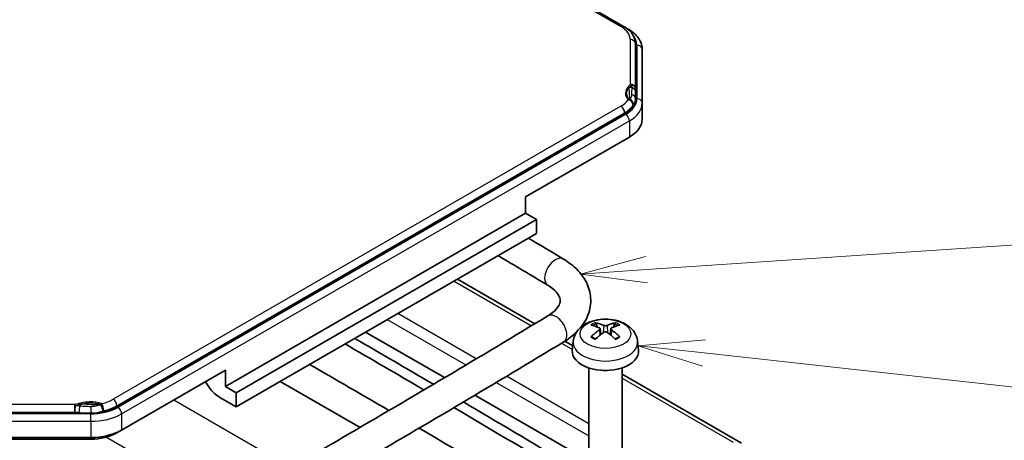
# Model space of a CAD drawing. Units: millimetres. Extents: x 1946 to 5104, y 1212 to 1774.
# Drawn here: x 2521 to 2595, y 1493 to 1525 of the extents above; entities that cross this region are included whole.
import ezdxf

# ---------------------------------------------------------------- set-up
doc = ezdxf.new("R2010")
doc.units = ezdxf.units.MM
for name, color, linetype, lineweight in [('Symbol (TK)', 100, 'Continuous', 18), ('Visible (ISO)', 7, 'Continuous', 35), ('Visible Narrow (ISO)', 7, 'Continuous', 25)]:
    doc.layers.add(name, color=color, linetype=linetype, lineweight=lineweight)

# ---------------------------------------------------------------- blocks, each defined once
blk = doc.blocks.new('バルーン4')
at = {"layer": 'Symbol (TK)', "color": 100}
for p, q in [((328.232, 152.458), (325.693, 152.235)), ((328.178, 151.961), (325.693, 152.235)), ((325.693, 152.235), (328.123, 151.464)), ((328.178, 151.961), (385.747, 145.625))]:
    blk.add_line(p, q, dxfattribs=at)
blk = doc.blocks.new('バルーン7')
at = {"layer": 'Symbol (TK)', "color": 100}
for p, q in [((326.013, 155.101), (385.736, 159.098)), ((325.979, 155.599), (323.518, 154.934)), ((326.013, 155.101), (323.518, 154.934)), ((323.518, 154.934), (326.046, 154.602))]:
    blk.add_line(p, q, dxfattribs=at)

msp = doc.modelspace()

# ---------------------------------------------------------------- linework, layer by layer
at = {"layer": 'Visible (ISO)'}
for p, q in [((2566.8021, 1524.1204), (2520.062, 1551.1058)), ((2566.8021, 1524.1204), (2567.1556, 1523.9163)), ((2567.705, 1519.44), (2567.705, 1522.7942)), ((2568.205, 1518.3445), (2568.205, 1522.3859)), ((2567.705, 1519.2219), (2567.705, 1519.44)), ((2567.705, 1518.6717), (2567.705, 1519.2219)), ((2567.705, 1518.6717), (2567.705, 1518.6711)), ((2568.205, 1518.3445), (2568.205, 1517.1197)), ((2528.6301, 1495.4415), (2566.8849, 1517.528)), ((2567.2385, 1515.7725), (2559.4248, 1511.2613)), ((2559.4248, 1510.0365), (2559.4248, 1511.2613)), ((2536.7974, 1496.9726), (2559.4248, 1510.0365)), ((2560.2379, 1509.567), (2559.4248, 1510.0365)), ((2537.6105, 1496.5031), (2560.2379, 1509.567)), ((2560.2379, 1508.5056), (2560.2379, 1509.567)), ((2537.6105, 1495.4416), (2560.2379, 1508.5056)), ((2554.2789, 1505.0651), (2560.1077, 1501.6999)), ((2564.8149, 1501.4585), (2564.7537, 1501.6904)), ((2566.1166, 1501.6904), (2566.0555, 1501.4585)), ((2553.3177, 1497.6407), (2547.3686, 1501.0755)), ((2565.0316, 1501.3303), (2565.0798, 1500.8812)), ((2565.8387, 1501.3303), (2565.7905, 1500.8812)), ((2562.3818, 1500.3869), (2562.9753, 1500.0443)), ((2563.0119, 1500.3852), (2562.94, 1499.7155)), ((2567.8585, 1500.3852), (2567.9304, 1499.7155)), ((2536.7974, 1498.1973), (2528.9836, 1493.6861)), ((2536.7974, 1498.1973), (2536.7974, 1496.9726)), ((2564.1852, 1498.3762), (2564.1852, 1491.6867)), ((2566.6852, 1498.3762), (2566.6852, 1491.6867)), ((2566.6852, 1497.9024), (2575.6813, 1492.7085)), ((2535.4439, 1497.0923), (2535.2939, 1497.3293)), ((2546.9455, 1493.8896), (2540.9339, 1497.3604)), ((2536.7974, 1496.9726), (2537.6105, 1496.5031)), ((2537.6105, 1496.5031), (2537.6105, 1495.4416)), ((2537.6105, 1495.4416), (2536.3709, 1496.1573)), ((2567.3799, 1489.5219), (2555.6017, 1496.3221)), ((2519.6502, 1494.968), (2526.6502, 1494.968)), ((2528.9836, 1493.6861), (2528.6301, 1493.4819)), ((2526.6502, 1493.128), (2519.6502, 1493.128)), ((2519.6502, 1493.0085), (2526.6502, 1493.0085))]:
    msp.add_line(p, q, dxfattribs=at)
for centre, major_axis, ratio, start_param, end_param in [((2564.905, 1518.6711), (2.8, 0), 0.5773503, 5.4977871, 6.2831853), ((2564.905, 1517.1197), (3.3, 0), 0.5773503, 5.4977871, 6.2831853), ((2565.518, 1498.1328), (2.2932, -3.2752), 0.5345476, 2.4103359, 2.6428812), ((2565.3495, 1498.0355), (-1.6669, 3.6342), 0.615592, 5.6563437, 5.8888889), ((2565.5209, 1498.0355), (-1.6669, -3.6342), 0.615592, 3.5358891, 3.7684343), ((2565.3524, 1498.1328), (2.2932, 3.2752), 0.5345476, 0.4987115, 0.7312567), ((2565.518, 1498.0339), (-1.7725, -3.5839), 0.6351864, 3.9906369, 4.2231821), ((2565.3495, 1498.1312), (2.1962, 3.341), 0.5149532, 0.9197759, 1.1523211), ((2565.5209, 1498.1312), (2.1962, -3.341), 0.5149532, 1.9892715, 2.2218167), ((2565.3524, 1498.0339), (-1.7725, 3.5839), 0.6351864, 5.2015958, 5.4341411), ((1548.3399, 926.736), (1407.6548, 0), 0.5773503, 0.7772697, 0.7832665), ((1548.3399, 927.1437), (-1408.1809, 0), 0.5773503, 3.9185195, 3.9245053), ((2565.4352, 1499.6262), (2.5, 0), 0.5773503, 3.0796893, 6.3450887), ((1548.3399, 923.7961), (1407.4661, 0), 0.5773503, 0.7798, 0.7858245), ((2565.4352, 1498.8913), (-1.25, 0), 0.5773503, 1.3017403, 1.8398524), ((2536.3709, 1497.7903), (-1, 1.7321), 0.5773503, 1.6413859, 2.3561945), ((1548.3399, 927.1437), (-1408.1809, 0), 0.5773503, 3.9083312, 3.9162242), ((2526.6502, 1496.5846), (2.8, 0), 0.5773503, 4.712389, 5.4977871), ((1548.3399, 926.736), (1407.6548, 0), 0.5773503, 0.7667385, 0.7749726), ((2526.6502, 1495.0333), (-3.3, 0), 0.5773503, 1.5707963, 2.3561945), ((2526.6502, 1494.625), (2.8, 0), 0.5773503, 4.712389, 5.4977871), ((1548.3399, 923.7961), (1407.4661, 0), 0.5773503, 0.7667385, 0.7774993)]:
    msp.add_ellipse(centre, major_axis=major_axis, ratio=ratio, start_param=start_param, end_param=end_param, dxfattribs=at)
for points, knots in [([(2567.705, 1522.7942), (2567.705, 1522.903), (2567.69, 1523.0117), (2567.6324, 1523.2218), (2567.5899, 1523.323), (2567.4824, 1523.5141), (2567.4174, 1523.604), (2567.2693, 1523.7718), (2567.1862, 1523.8497), (2567.0049, 1523.9938), (2566.9066, 1524.06), (2566.8021, 1524.1204)], [5.49778714, 5.49778714, 5.49778714, 5.49778714, 5.65486678, 5.65486678, 5.81194641, 5.81194641, 5.96902604, 5.96902604, 6.12610567, 6.12610567, 6.28318531, 6.28318531, 6.28318531, 6.28318531]), ([(2567.1556, 1523.9163), (2567.2787, 1523.8452), (2567.394, 1523.7675), (2567.6061, 1523.599), (2567.7029, 1523.5081), (2567.8748, 1523.3134), (2567.9498, 1523.2094), (2568.0735, 1522.9896), (2568.1222, 1522.8736), (2568.188, 1522.6337), (2568.205, 1522.5099), (2568.205, 1522.3859)], [6.28318531, 6.28318531, 6.28318531, 6.28318531, 6.44026494, 6.44026494, 6.59734457, 6.59734457, 6.75442421, 6.75442421, 6.91150384, 6.91150384, 7.06858347, 7.06858347, 7.06858347, 7.06858347]), ([(2563.5871, 1501.44), (2563.8826, 1501.8103), (2564.1094, 1502.2337), (2564.3392, 1503.1056), (2564.3583, 1503.5455), (2564.2094, 1504.3808), (2564.048, 1504.7741), (2563.5634, 1505.5387), (2563.2196, 1505.8975), (2562.6489, 1506.3393), (2562.4657, 1506.4636), (2562.2734, 1506.5789)], [5.0660895, 5.0660895, 5.0660895, 5.0660895, 5.3467677, 5.3467677, 5.60032, 5.60032, 5.8486051, 5.8486051, 6.1385702, 6.1385702, 6.2644629, 6.2644629, 6.2644629, 6.2644629]), ([(2561.1019, 1502.2997), (2561.3613, 1502.4564), (2561.5649, 1502.624), (2561.8573, 1502.9425), (2561.9419, 1503.09), (2562.0327, 1503.3438), (2562.0397, 1503.4461), (2561.998, 1503.681), (2561.9431, 1503.8206), (2561.6988, 1504.1469), (2561.5119, 1504.3275), (2561.2044, 1504.536), (2561.149, 1504.5713), (2561.091, 1504.6061)], [4.7349709, 4.7349709, 4.7349709, 4.7349709, 5.0104749, 5.0104749, 5.2940301, 5.2940301, 5.5999285, 5.5999285, 5.9058269, 5.9058269, 6.2031703, 6.2031703, 6.2644629, 6.2644629, 6.2644629, 6.2644629]), ([(2522.0022, 1479.7256), (2524.6674, 1481.1963), (2527.321, 1482.674), (2532.605, 1485.6432), (2535.2354, 1487.1346), (2540.4726, 1490.1311), (2543.0795, 1491.6362), (2548.2696, 1494.6599), (2550.8528, 1496.1785), (2555.9953, 1499.2291), (2558.5546, 1500.7611), (2561.1019, 1502.2997)], [4.689807068, 4.689807068, 4.689807068, 4.689807068, 4.698839833, 4.698839833, 4.707872598, 4.707872598, 4.716905363, 4.716905363, 4.725938128, 4.725938128, 4.734970892, 4.734970892, 4.734970892, 4.734970892]), ([(2563.0119, 1500.3852), (2563.0304, 1500.5582), (2563.0799, 1500.7246), (2563.2296, 1501.041), (2563.3345, 1501.1861), (2563.5992, 1501.4666), (2563.7661, 1501.5894), (2564.1625, 1501.8135), (2564.398, 1501.9011), (2564.8968, 1502.0227), (2565.1611, 1502.0533), (2565.6871, 1502.0547), (2565.9485, 1502.0263), (2566.4582, 1501.9068), (2566.7065, 1501.8157), (2567.1592, 1501.557), (2567.3678, 1501.3928), (2567.663, 1501.007), (2567.766, 1500.8113), (2567.8385, 1500.5244), (2567.851, 1500.4553), (2567.8585, 1500.3852)], [3.9888942, 3.9888942, 3.9888942, 3.9888942, 4.1936175, 4.1936175, 4.4258895, 4.4258895, 4.722819, 4.722819, 5.0980749, 5.0980749, 5.49304, 5.49304, 5.8834305, 5.8834305, 6.2782326, 6.2782326, 6.652577, 6.652577, 6.9237566, 6.9237566, 7.0066801, 7.0066801, 7.0066801, 7.0066801]), ([(2564.67, 1501.785), (2564.6777, 1501.7838), (2564.6865, 1501.7803), (2564.7029, 1501.7705), (2564.7131, 1501.7618), (2564.7286, 1501.744), (2564.7368, 1501.7317), (2564.7469, 1501.7115), (2564.7511, 1501.7005), (2564.7537, 1501.6904)], [0.011873263, 0.011873263, 0.011873263, 0.011873263, 0.015141855, 0.015141855, 0.018941417, 0.018941417, 0.02269558, 0.02269558, 0.025733024, 0.025733024, 0.025733024, 0.025733024]), ([(2566.1166, 1501.6904), (2566.1193, 1501.7005), (2566.1235, 1501.7115), (2566.1336, 1501.7317), (2566.1417, 1501.744), (2566.1573, 1501.7618), (2566.1674, 1501.7705), (2566.1838, 1501.7803), (2566.1927, 1501.7838), (2566.2004, 1501.785)], [0.034581741, 0.034581741, 0.034581741, 0.034581741, 0.037619186, 0.037619186, 0.041373349, 0.041373349, 0.04517291, 0.04517291, 0.048441503, 0.048441503, 0.048441503, 0.048441503]), ([(2564.9803, 1501.3893), (2564.9955, 1501.3824), (2565.0089, 1501.373), (2565.0269, 1501.3509), (2565.0316, 1501.3382), (2565.0323, 1501.3135), (2565.0284, 1501.2997), (2565.0118, 1501.2732), (2564.9991, 1501.2605), (2564.983, 1501.2488), (2564.9817, 1501.2478), (2564.9803, 1501.2469)], [0, 0, 0, 0, 0.006457739, 0.006457739, 0.012915478, 0.012915478, 0.019369617, 0.019369617, 0.025823757, 0.025823757, 0.026407783, 0.026407783, 0.026407783, 0.026407783]), ([(2565.5585, 1501.5807), (2565.5435, 1501.5737), (2565.5244, 1501.5676), (2565.4825, 1501.5593), (2565.4596, 1501.5572), (2565.4166, 1501.5568), (2565.3936, 1501.5586), (2565.351, 1501.5662), (2565.3315, 1501.5721), (2565.3146, 1501.5794), (2565.3132, 1501.5801), (2565.3118, 1501.5807)], [0, 0, 0, 0, 0.006457739, 0.006457739, 0.012915478, 0.012915478, 0.019369617, 0.019369617, 0.025823757, 0.025823757, 0.026407783, 0.026407783, 0.026407783, 0.026407783]), ([(2565.3118, 1501.0554), (2565.3268, 1501.0661), (2565.3459, 1501.0754), (2565.3879, 1501.0879), (2565.4108, 1501.0911), (2565.4538, 1501.0916), (2565.4768, 1501.0889), (2565.5193, 1501.0774), (2565.5388, 1501.0685), (2565.5558, 1501.0574), (2565.5572, 1501.0564), (2565.5585, 1501.0554)], [0, 0, 0, 0, 0.006457739, 0.006457739, 0.012915478, 0.012915478, 0.019369617, 0.019369617, 0.025823757, 0.025823757, 0.026407783, 0.026407783, 0.026407783, 0.026407783]), ([(2565.8901, 1501.2469), (2565.8748, 1501.2573), (2565.8614, 1501.2699), (2565.8434, 1501.2963), (2565.8388, 1501.31), (2565.8381, 1501.335), (2565.8419, 1501.3478), (2565.8585, 1501.3704), (2565.8712, 1501.3802), (2565.8873, 1501.388), (2565.8887, 1501.3887), (2565.8901, 1501.3893)], [0, 0, 0, 0, 0.006457739, 0.006457739, 0.012915478, 0.012915478, 0.019369617, 0.019369617, 0.025823757, 0.025823757, 0.026407783, 0.026407783, 0.026407783, 0.026407783]), ([(2525.0502, 1478.7829), (2527.07, 1479.9024), (2529.0832, 1481.026), (2533.7369, 1483.6409), (2536.3724, 1485.1353), (2541.62, 1488.1378), (2544.2321, 1489.6459), (2549.4326, 1492.6756), (2552.0211, 1494.1973), (2557.174, 1497.2541), (2559.7386, 1498.7892), (2562.2911, 1500.331)], [4.691993083, 4.691993083, 4.691993083, 4.691993083, 4.698839833, 4.698839833, 4.707872598, 4.707872598, 4.716905363, 4.716905363, 4.725938128, 4.725938128, 4.734970892, 4.734970892, 4.734970892, 4.734970892]), ([(2564.3415, 1500.7118), (2564.349, 1500.7193), (2564.3579, 1500.7261), (2564.3749, 1500.7356), (2564.3858, 1500.7391), (2564.4031, 1500.7402), (2564.4126, 1500.7381), (2564.4214, 1500.7329), (2564.4234, 1500.7315), (2564.4253, 1500.7299)], [0.011873263, 0.011873263, 0.011873263, 0.011873263, 0.015141855, 0.015141855, 0.018941417, 0.018941417, 0.02269558, 0.02269558, 0.02377156, 0.02377156, 0.02377156, 0.02377156]), ([(2564.7106, 1500.5608), (2564.6954, 1500.5672), (2564.6804, 1500.5738), (2564.6421, 1500.5914), (2564.6194, 1500.6027), (2564.5756, 1500.6262), (2564.5546, 1500.6384), (2564.5144, 1500.6634), (2564.4952, 1500.6763), (2564.4587, 1500.7027), (2564.4415, 1500.7162), (2564.4253, 1500.7299)], [2.98336094, 2.98336094, 2.98336094, 2.98336094, 3.02994265, 3.02994265, 3.10466303, 3.10466303, 3.17938341, 3.17938341, 3.25410379, 3.25410379, 3.32882417, 3.32882417, 3.32882417, 3.32882417]), ([(2566.4451, 1500.7299), (2566.4288, 1500.7162), (2566.4116, 1500.7027), (2566.3752, 1500.6763), (2566.356, 1500.6634), (2566.3158, 1500.6384), (2566.2947, 1500.6262), (2566.251, 1500.6027), (2566.2282, 1500.5914), (2566.19, 1500.5738), (2566.175, 1500.5672), (2566.1597, 1500.5608)], [1.38356481, 1.38356481, 1.38356481, 1.38356481, 1.45828519, 1.45828519, 1.53300557, 1.53300557, 1.60772595, 1.60772595, 1.68244633, 1.68244633, 1.72902804, 1.72902804, 1.72902804, 1.72902804]), ([(2566.4451, 1500.7299), (2566.447, 1500.7315), (2566.4489, 1500.7329), (2566.4578, 1500.7381), (2566.4673, 1500.7402), (2566.4846, 1500.7391), (2566.4955, 1500.7356), (2566.5124, 1500.7261), (2566.5213, 1500.7193), (2566.5288, 1500.7118)], [0.036543206, 0.036543206, 0.036543206, 0.036543206, 0.037619186, 0.037619186, 0.041373349, 0.041373349, 0.04517291, 0.04517291, 0.048441503, 0.048441503, 0.048441503, 0.048441503])]:
    msp.add_open_spline(points, degree=3, knots=knots, dxfattribs=at)
for points in [[(2562.2734, 1506.5789), (2561.3948, 1507.1055), (2560.5149, 1507.6315), (2559.6338, 1508.1568)], [(2561.091, 1504.6061), (2559.8469, 1505.3518), (2558.6003, 1506.0961), (2557.3513, 1506.839)], [(2562.2911, 1500.331), (2562.6558, 1500.5513), (2562.988, 1500.8044), (2563.2764, 1501.093)]]:
    msp.add_open_spline(points, degree=3, dxfattribs=at)
at = {"layer": 'Visible Narrow (ISO)'}
for p, q in [((2519.862, 1551.086), (2566.6021, 1524.1006)), ((2567.305, 1523.1208), (2567.305, 1519.7666)), ((2567.805, 1522.7125), (2567.805, 1518.6711)), ((2566.6021, 1518.0995), (2528.3472, 1496.0131)), ((2528.6301, 1495.5232), (2566.8849, 1517.6096)), ((2566.9556, 1517.4871), (2528.7008, 1495.4007)), ((2566.8849, 1517.6096), (2566.8849, 1517.528)), ((2528.9836, 1494.9108), (2567.2385, 1516.9973)), ((2567.2385, 1516.9973), (2567.2385, 1515.7725)), ((2554.0272, 1504.9198), (2559.8613, 1501.5515)), ((2555.7048, 1499.0604), (2549.7916, 1502.4744)), ((2549.001, 1502.0179), (2554.9267, 1498.5967)), ((2564.9803, 1501.2469), (2565.0104, 1500.825)), ((2565.3118, 1501.5807), (2565.2709, 1501.0262)), ((2565.5585, 1501.5807), (2565.5995, 1501.0262)), ((2565.8901, 1501.2469), (2565.86, 1500.825)), ((2562.1367, 1500.2378), (2562.9459, 1499.7706)), ((2557.2085, 1497.2793), (2564.1852, 1493.2513)), ((2564.1852, 1494.1643), (2557.9857, 1497.7436)), ((2566.6852, 1497.6118), (2575.0698, 1492.7709)), ((2541.7285, 1490.8596), (2532.9083, 1495.9519)), ((2525.4598, 1495.6072), (2519.6502, 1495.6072)), ((2519.6502, 1495.0497), (2525.4598, 1495.0497)), ((2525.4598, 1495.0497), (2525.4598, 1495.6072)), ((2526.6502, 1494.9686), (2526.6502, 1494.968)), ((2528.6301, 1495.5232), (2528.6301, 1495.4415)), ((2526.6502, 1494.9103), (2519.6502, 1494.9103)), ((2519.6502, 1494.3528), (2526.6502, 1494.3528)), ((2526.6502, 1494.3528), (2526.6502, 1494.9103)), ((2526.6502, 1494.3528), (2526.6502, 1493.128)), ((2528.9836, 1494.9108), (2528.9836, 1493.6861)), ((2526.6502, 1493.128), (2526.6502, 1493.0085)), ((2527.8411, 1493.162), (2536.7643, 1488.0102))]:
    msp.add_line(p, q, dxfattribs=at)
for centre, major_axis, ratio, start_param, end_param in [((2566.6021, 1523.774), (0.2, 0.3464), 0.5773503, 0, 0.7853982), ((2564.905, 1523.1208), (2.4, 0), 0.5773503, 0, 0.7853982), ((2566.9556, 1523.5698), (0.2, 0.3464), 0.5773503, 0, 0.3349158), ((2567.305, 1522.7942), (0.4, 0), 0.8164966, 0, 1.5707963), ((2564.905, 1522.7125), (2.9, 0), 0.5773503, 0, 0.4310528), ((2567.805, 1522.3859), (0.4, 0), 0.8164966, 0, 1.5707963), ((2567.305, 1519.44), (0.4, 0), 0.8164966, 0, 1.5707963), ((2567.305, 1519.44), (0.3371, -0.2153), 0.7660786, 1.7208741, 2.0258114), ((2567.305, 1519.2219), (0.4, 0), 0.7294029, 0, 1.2976409), ((2567.305, 1519.44), (0.4, 0), 0.7491996, 0, 1.2852369), ((2564.905, 1518.6711), (2.9, 0), 0.5773503, 5.4977871, 6.2831853), ((2567.305, 1518.6717), (0.4, 0), 0.8171508, 0, 1.3026614), ((2567.805, 1518.3445), (0.4, 0), 0.8164966, 0, 1.5707963), ((2564.905, 1519.0793), (2.4, 0), 0.5773503, 5.4977871, 5.9226641), ((2566.6021, 1517.7729), (0.2, -0.3464), 0.5773503, 0.7853982, 2.3561945), ((2564.905, 1518.7527), (2.8, 0), 0.5773503, 5.4977871, 5.9226641), ((2567.1507, 1518.2639), (-0.3004, -0.2641), 0.7280454, 3.8525091, 4.1429375), ((2567.1507, 1518.2639), (-0.3349, 0.2187), 0.7640065, 3.6043445, 5.1751409), ((2564.905, 1518.3445), (3.3, 0), 0.5773503, 5.4977871, 6.2831853), ((2567.1507, 1518.2639), (-0.2857, 0.2799), 0.8704465, 3.7666108, 5.1429882), ((2567.1675, 1518.2818), (0.2981, -0.2667), 0.8718235, 0.5898736, 1.9589799), ((2566.9556, 1517.1605), (0.2, -0.3464), 0.5773503, 0.7853982, 2.3561945), ((2561.6822, 1505.5925), (-0.5912, -0.9864), 0.5880578, 3.1415927, 6.2831853), ((2561.6965, 1501.3154), (0.5946, -0.9844), 0.5902396, 0, 3.1415927), ((2565.4352, 1501.1536), (-1.3348, 0), 0.5773503, 5.3229073, 5.672667), ((2565.4352, 1501.1127), (1.2107, 0), 0.5773503, 2.1686564, 2.4485613), ((2565.4352, 1501.1127), (1.2107, 0), 0.5773503, 0.6930313, 0.9729363), ((2565.4352, 1501.1536), (-1.3348, 0), 0.5773503, 3.7521109, 4.1018707), ((2565.4352, 1500.2985), (-2.428, 0), 0.5773503, 6.221282, 9.4866813), ((2565.4352, 1501.1536), (1.3348, 0), 0.5773503, 3.7521109, 4.1018707), ((2565.4352, 1501.1536), (1.3348, 0), 0.5773503, 5.3229073, 5.672667), ((2527.4968, 1495.3697), (-0.1125, -0.3839), 0.3696167, 3.8120593, 4.1024877), ((2526.6502, 1496.9929), (-2.4, 0), 0.5773503, 1.9313176, 2.3561945), ((2527.4968, 1495.3697), (0.0851, -0.3908), 0.288029, 0.9236651, 2.4944614), ((2528.3472, 1495.6865), (0.2, -0.3464), 0.5773503, 0.7853982, 2.3561945), ((2525.4598, 1495.2806), (-0.0833, 0.3912), 0.2824718, 5.332419, 5.6373563), ((2525.4598, 1495.2806), (-0.0354, -0.3984), 0.0624989, 0.9580922, 2.2433292), ((2525.7812, 1495.2481), (0.045, 0.3975), 0.0793462, 4.1013965, 5.3990374), ((2526.6502, 1495.1996), (0.0004, -0.4), 0.0006547, 4.0252067, 5.3278682), ((2526.6502, 1496.5846), (-2.9, 0), 0.5773503, 1.5707963, 2.3561945), ((2527.4511, 1495.3515), (-0.1441, 0.3732), 0.1481401, 4.033517, 5.4026233), ((2527.4968, 1495.3697), (-0.1518, 0.3701), 0.156886, 4.0260734, 5.4024508), ((2526.6502, 1496.6663), (2.8, 0), 0.5773503, 5.0729102, 5.4977871), ((2528.7008, 1495.0741), (0.2, -0.3464), 0.5773503, 0.7853982, 2.3561945), ((2526.6502, 1496.258), (3.3, 0), 0.5773503, 4.712389, 5.4977871)]:
    msp.add_ellipse(centre, major_axis=major_axis, ratio=ratio, start_param=start_param, end_param=end_param, dxfattribs=at)
msp.add_ellipse((2565.4352, 1500.9449), major_axis=(1.909, 0), ratio=0.5773503, dxfattribs=at)
for points, knots in [([(2567.0965, 1519.4962), (2567.0579, 1519.443), (2567.0252, 1519.3881), (2566.9687, 1519.262), (2566.9491, 1519.19), (2566.9352, 1519.0136), (2566.9561, 1518.909), (2567.0394, 1518.733), (2567.0896, 1518.6601), (2567.1507, 1518.5905)], [0, 0, 0, 0, 0.0299945, 0.0299945, 0.06762544, 0.06762544, 0.1217258, 0.1217258, 0.16224762, 0.16224762, 0.16224762, 0.16224762]), ([(2567.2529, 1518.6068), (2567.198, 1518.6664), (2567.1521, 1518.7285), (2567.0785, 1518.8656), (2567.0547, 1518.9408), (2567.0483, 1519.0163), (2567.0418, 1519.0918), (2567.0528, 1519.1676), (2567.1065, 1519.3154), (2567.149, 1519.3875), (2567.2032, 1519.4565)], [-0.16224762, -0.16224762, -0.16224762, -0.16224762, -0.1255776, -0.1255776, -0.0837184, -0.0837184, -0.0837184, -0.0418592, -0.0418592, 0, 0, 0, 0]), ([(2567.1719, 1519.5904), (2567.1583, 1519.5749), (2567.1452, 1519.5593), (2567.12, 1519.5279), (2567.108, 1519.5122), (2567.0965, 1519.4962)], [0, 0, 0, 0, 0.009001638, 0.009001638, 0.017966534, 0.017966534, 0.017966534, 0.017966534]), ([(2567.0965, 1519.4962), (2567.1085, 1519.4933), (2567.1326, 1519.4865), (2567.1683, 1519.4732), (2567.1917, 1519.4624), (2567.2032, 1519.4565)], [-1, -1, -1, -1, -0.66666667, -0.33333333, -0.00000009, -0.00000009, -0.00000009, -0.00000009]), ([(2567.2032, 1519.4565), (2567.209, 1519.4639), (2567.215, 1519.4713), (2567.2271, 1519.486), (2567.2333, 1519.4933), (2567.2397, 1519.5006), (2567.246, 1519.5079), (2567.2525, 1519.5151), (2567.2656, 1519.5295), (2567.2723, 1519.5367), (2567.2792, 1519.5439)], [-0.017966534, -0.017966534, -0.017966534, -0.017966534, -0.013474901, -0.013474901, -0.008983267, -0.008983267, -0.008983267, -0.004491634, -0.004491634, 0, 0, 0, 0]), ([(2567.4129, 1519.5029), (2567.4128, 1519.4097), (2567.4125, 1519.3199), (2567.4119, 1519.1477), (2567.4115, 1519.0653), (2567.411, 1518.9868)], [-0.08710675, -0.08710675, -0.08710675, -0.08710675, -0.043553375, -0.043553375, 0, 0, 0, 0]), ([(2567.4177, 1519.7275), (2567.4173, 1519.7091), (2567.4169, 1519.6906), (2567.4161, 1519.6535), (2567.4157, 1519.6348), (2567.4154, 1519.6161), (2567.415, 1519.5974), (2567.4146, 1519.5786), (2567.4137, 1519.5408), (2567.4133, 1519.5219), (2567.4129, 1519.5029)], [-0.032378618, -0.032378618, -0.032378618, -0.032378618, -0.024283964, -0.024283964, -0.016189309, -0.016189309, -0.016189309, -0.008094655, -0.008094655, 0, 0, 0, 0]), ([(2567.411, 1518.9868), (2567.4108, 1518.9499), (2567.4076, 1518.9144), (2567.3954, 1518.8468), (2567.3863, 1518.8147), (2567.3744, 1518.7842), (2567.3625, 1518.7538), (2567.3477, 1518.7251), (2567.3127, 1518.6714), (2567.2925, 1518.6464), (2567.2698, 1518.6233)], [-0.08212752, -0.08212752, -0.08212752, -0.08212752, -0.06159564, -0.06159564, -0.04106376, -0.04106376, -0.04106376, -0.02053188, -0.02053188, 0, 0, 0, 0]), ([(2567.5445, 1518.2047), (2567.5706, 1518.2358), (2567.5938, 1518.2689), (2567.6339, 1518.3394), (2567.6507, 1518.3766), (2567.6643, 1518.4157), (2567.6778, 1518.4548), (2567.688, 1518.4957), (2567.7016, 1518.5812), (2567.705, 1518.6256), (2567.705, 1518.6717)], [0, 0, 0, 0, 0.02053188, 0.02053188, 0.04106376, 0.04106376, 0.04106376, 0.06159564, 0.06159564, 0.08212752, 0.08212752, 0.08212752, 0.08212752]), ([(2567.2698, 1518.6233), (2567.2671, 1518.6205), (2567.2643, 1518.6177), (2567.2586, 1518.6122), (2567.2558, 1518.6095), (2567.2529, 1518.6068)], [-0.0049821851, -0.0049821851, -0.0049821851, -0.0049821851, -0.0024910926, -0.0024910926, 0, 0, 0, 0]), ([(2567.525, 1518.1824), (2567.5284, 1518.1861), (2567.5317, 1518.1898), (2567.5382, 1518.1972), (2567.5414, 1518.2009), (2567.5445, 1518.2047)], [0, 0, 0, 0, 0.0024910926, 0.0024910926, 0.0049821851, 0.0049821851, 0.0049821851, 0.0049821851]), ([(2525.765, 1495.6841), (2525.7022, 1495.6657), (2525.6384, 1495.6487), (2525.5362, 1495.624), (2525.4982, 1495.6154), (2525.4598, 1495.6072)], [1.387113276, 1.387113276, 1.387113276, 1.387113276, 1.408121962, 1.408121962, 1.420340518, 1.420340518, 1.420340518, 1.420340518]), ([(2525.9281, 1495.7277), (2525.9006, 1495.721), (2525.8733, 1495.7141), (2525.8189, 1495.6995), (2525.7918, 1495.6919), (2525.765, 1495.6841)], [0.000079058, 0.000079058, 0.000079058, 0.000079058, 0.009022784, 0.009022784, 0.018045568, 0.018045568, 0.018045568, 0.018045568]), ([(2527.4968, 1495.6963), (2527.2096, 1495.7805), (2526.8861, 1495.826), (2526.3459, 1495.8083), (2526.1301, 1495.7764), (2525.9281, 1495.7277)], [0.00518891, 0.00518891, 0.00518891, 0.00518891, 0.10173291, 0.10173291, 0.16743787, 0.16743787, 0.16743787, 0.16743787]), ([(2525.9727, 1495.6521), (2526.0937, 1495.6842), (2526.2196, 1495.7094), (2526.4773, 1495.7413), (2526.6089, 1495.7478), (2526.7397, 1495.7441), (2526.8705, 1495.7404), (2527.0003, 1495.7264), (2527.2361, 1495.6831), (2527.3428, 1495.656), (2527.445, 1495.6237)], [-0.16743787, -0.16743787, -0.16743787, -0.16743787, -0.1255784, -0.1255784, -0.08371893, -0.08371893, -0.08371893, -0.04185947, -0.04185947, -0.00518891, -0.00518891, -0.00518891, -0.00518891]), ([(2525.4598, 1495.0497), (2525.4867, 1495.0473), (2525.5135, 1495.0448), (2525.5671, 1495.0397), (2525.5939, 1495.0371), (2525.6206, 1495.0344), (2525.6474, 1495.0317), (2525.6742, 1495.0289), (2525.7277, 1495.0232), (2525.7544, 1495.0202), (2525.7812, 1495.0172)], [0, 0, 0, 0, 0.008094655, 0.008094655, 0.016189309, 0.016189309, 0.016189309, 0.024283964, 0.024283964, 0.032378618, 0.032378618, 0.032378618, 0.032378618]), ([(2525.8341, 1495.4973), (2525.8064, 1495.5001), (2525.7788, 1495.5029), (2525.7234, 1495.5082), (2525.6957, 1495.5107), (2525.6679, 1495.5132), (2525.6402, 1495.5157), (2525.6125, 1495.5181), (2525.5569, 1495.5227), (2525.5292, 1495.525), (2525.5014, 1495.5271)], [-0.032378618, -0.032378618, -0.032378618, -0.032378618, -0.024283964, -0.024283964, -0.016189309, -0.016189309, -0.016189309, -0.008094655, -0.008094655, 0, 0, 0, 0]), ([(2525.7812, 1495.0172), (2525.925, 1495.0009), (2526.0696, 1494.9887), (2526.3597, 1494.9725), (2526.505, 1494.9685), (2526.6502, 1494.9686)], [0, 0, 0, 0, 0.043553375, 0.043553375, 0.08710675, 0.08710675, 0.08710675, 0.08710675]), ([(2525.8194, 1495.6071), (2525.832, 1495.6111), (2525.8446, 1495.6151), (2525.8699, 1495.6229), (2525.8826, 1495.6267), (2525.8954, 1495.6304), (2525.9082, 1495.6342), (2525.921, 1495.6379), (2525.9468, 1495.6451), (2525.9597, 1495.6486), (2525.9727, 1495.6521)], [-0.018045568, -0.018045568, -0.018045568, -0.018045568, -0.01355394, -0.01355394, -0.009062313, -0.009062313, -0.009062313, -0.004570686, -0.004570686, -0.000079058, -0.000079058, -0.000079058, -0.000079058]), ([(2526.6498, 1495.4533), (2526.5135, 1495.4528), (2526.377, 1495.4562), (2526.1048, 1495.4709), (2525.9691, 1495.4822), (2525.8341, 1495.4973)], [-0.08710675, -0.08710675, -0.08710675, -0.08710675, -0.043553375, -0.043553375, 0, 0, 0, 0]), ([(2527.402, 1495.6056), (2527.3426, 1495.5813), (2527.2819, 1495.5596), (2527.1586, 1495.5219), (2527.096, 1495.5059), (2527.0329, 1495.493), (2526.9698, 1495.4801), (2526.9062, 1495.4703), (2526.7783, 1495.457), (2526.714, 1495.4536), (2526.6498, 1495.4533)], [-0.08212752, -0.08212752, -0.08212752, -0.08212752, -0.06159564, -0.06159564, -0.04106376, -0.04106376, -0.04106376, -0.02053188, -0.02053188, 0, 0, 0, 0]), ([(2526.6502, 1494.9686), (2526.73, 1494.9687), (2526.8099, 1494.9723), (2526.9688, 1494.9865), (2527.0478, 1494.9971), (2527.1262, 1495.0111), (2527.2047, 1495.0251), (2527.2824, 1495.0425), (2527.4355, 1495.0836), (2527.5109, 1495.1073), (2527.5846, 1495.1338)], [0, 0, 0, 0, 0.02053188, 0.02053188, 0.04106376, 0.04106376, 0.04106376, 0.06159564, 0.06159564, 0.08212752, 0.08212752, 0.08212752, 0.08212752])]:
    msp.add_open_spline(points, degree=3, knots=knots, dxfattribs=at)
for points in [[(2567.305, 1519.7666), (2567.2665, 1519.7063), (2567.2223, 1519.6477), (2567.1719, 1519.5904)], [(2567.1719, 1519.5904), (2567.184, 1519.5868), (2567.2082, 1519.5786), (2567.2442, 1519.563), (2567.2676, 1519.5506), (2567.2792, 1519.5439)], [(2567.2032, 1519.4565), (2567.2106, 1519.1357), (2567.233, 1518.8554), (2567.2698, 1518.6233)], [(2567.2792, 1519.5439), (2567.3314, 1519.6037), (2567.3774, 1519.6646), (2567.4177, 1519.7275)], [(2567.4129, 1519.5029), (2567.3683, 1519.5165), (2567.3238, 1519.5301), (2567.2792, 1519.5439)], [(2525.8194, 1495.6071), (2525.8018, 1495.637), (2525.7834, 1495.6631), (2525.765, 1495.6841)], [(2525.9727, 1495.6521), (2525.9679, 1495.6618), (2525.9581, 1495.6805), (2525.9432, 1495.7058), (2525.9331, 1495.7207), (2525.9281, 1495.7277)], [(2525.5014, 1495.5271), (2525.6104, 1495.5504), (2525.7158, 1495.5769), (2525.8194, 1495.6071)], [(2525.8194, 1495.6071), (2525.8244, 1495.5705), (2525.8293, 1495.5339), (2525.8341, 1495.4973)], [(2527.402, 1495.6056), (2526.9281, 1495.5853), (2526.4472, 1495.601), (2525.9727, 1495.6521)], [(2527.445, 1495.6237), (2527.4307, 1495.6175), (2527.4164, 1495.6114), (2527.402, 1495.6056)], [(2527.5846, 1495.1338), (2527.6024, 1495.1402), (2527.6202, 1495.1468), (2527.6379, 1495.1536)]]:
    msp.add_open_spline(points, degree=3, dxfattribs=at)

# ---------------------------------------------------------------- block references
at = {"layer": 'Symbol (TK)', "xscale": 2, "yscale": 2, "zscale": 2}
for name in ['バルーン7', 'バルーン4']:
    msp.add_blockref(name, (1916.5089, 1195.5807), dxfattribs=at)

doc.saveas('drawing.dxf')
